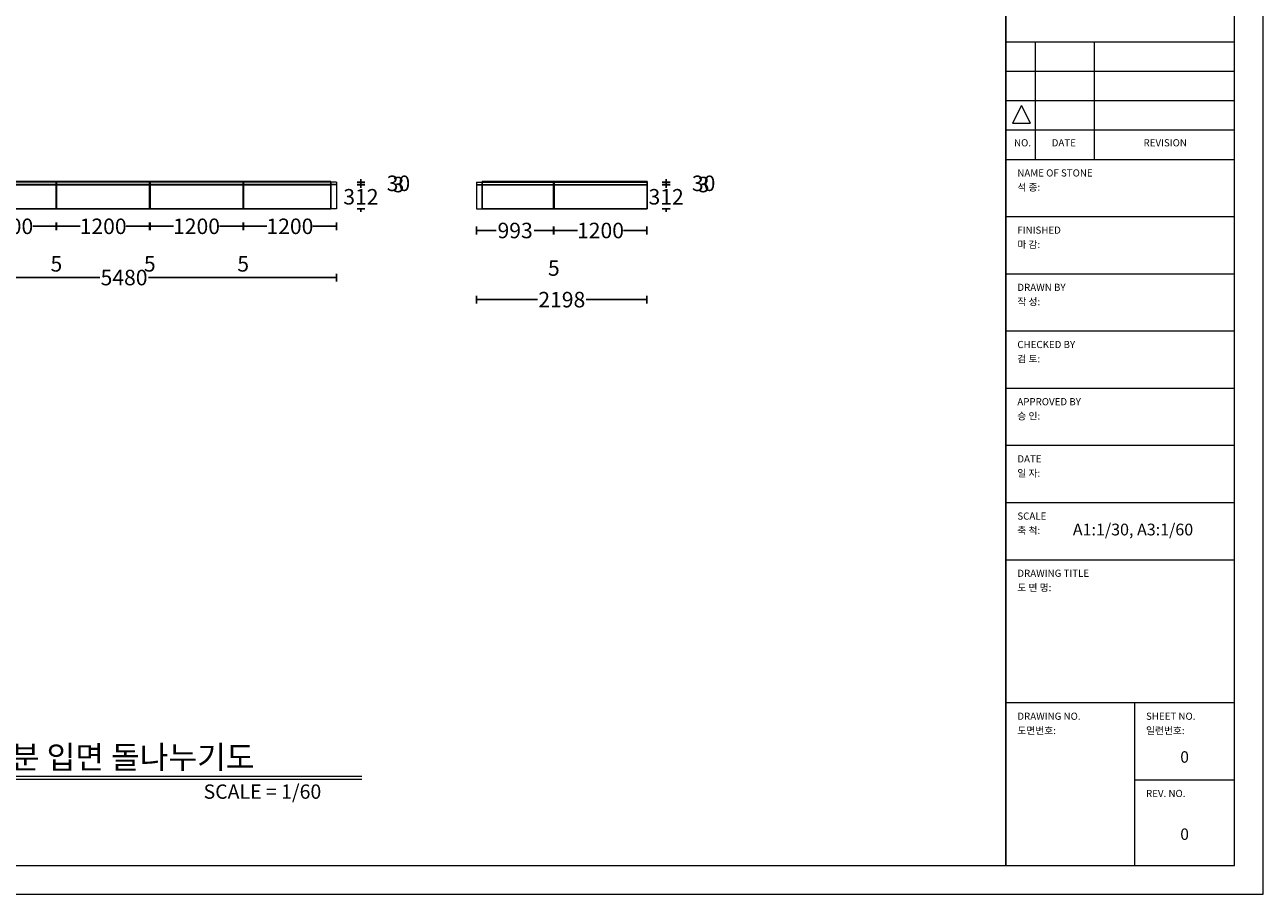
# Model space of a CAD drawing. Units: inches. Extents: x -916660 to 210039, y -10 to 162556.
# Drawn here: x 56731 to 72710, y 70601 to 81818 of the extents above; entities that cross this region are included whole.
import ezdxf
from ezdxf.enums import TextEntityAlignment as Align

# ---------------------------------------------------------------- set-up
doc = ezdxf.new("R2010")
doc.units = ezdxf.units.IN
doc.header["$LTSCALE"] = 100
doc.header["$MEASUREMENT"] = 0
doc.layers.add('05. 골조내벽선', color=7, linetype='Continuous')
doc.layers.add('07. 돌선(메지선)', color=1, linetype='Continuous')
doc.layers.add('06. 단면외벽선', color=2, linetype='Continuous', lineweight=5)
doc.layers.add('09.표제란(관리자)', color=131, linetype='Continuous', lineweight=5)
doc.styles.add('title(우성)$0$문자', font='txt')
doc.styles.add('title(우성)$0$스타일1', font='txt')
doc.dimstyles.new('건물외부치수', dxfattribs={"dimscale": 50, "dimtxt": 4, "dimasz": 0.8, "dimexe": 1, "dimexo": 2, "dimgap": 1, "dimtad": 0, "dimtih": 1, "dimtoh": 1, "dimdec": 0, "dimlfac": -100, "dimdsep": 46, "dimlunit": 5, "dimtxsty": 'Standard', "dimblk": 'NONE', "dimcen": 0.09, "dimclrd": 4, "dimclre": 4, "dimclrt": 4, "dimadec": 0, "dimazin": 0, "dimtfac": 1, "dimtdec": 0, "dimtofl": 0, "dimtmove": 2, "dimatfit": 3, "dimldrblk": 'NONE', "dimfxl": 1, "dimfxlon": 1, "dimtolj": 1, "dimtzin": 0, "dimarcsym": 0})

# ---------------------------------------------------------------- blocks, each defined once
blk = doc.blocks.new('*D372')
at = {"layer": '06. 단면외벽선', "color": 4, "linetype": 'ByBlock', "lineweight": -2, "transparency": 16777216}
for p, q in [((62561, 78322), (62561, 78222)), ((64759, 78322), (64759, 78222)), ((62561, 78272), (63347, 78272)), ((64759, 78272), (63974, 78272))]:
    blk.add_line(p, q, dxfattribs=at)
at = {"layer": 'Defpoints', "color": 0, "linetype": 'ByBlock', "transparency": 16777216}
for p in [(62561, 78457), (64759, 78457), (64759, 78272)]:
    blk.add_point(p, dxfattribs=at)
at = {"layer": '06. 단면외벽선', "color": 4, "linetype": 'ByBlock', "transparency": 16777216, "insert": (63660, 78272), "char_height": 200, "attachment_point": 5}
blk.add_mtext('\\A1;2198', dxfattribs=at)
blk = doc.blocks.new('_None')
blk = doc.blocks.new('*D373')
at = {"layer": '06. 단면외벽선', "color": 4, "linetype": 'ByBlock', "lineweight": -2, "transparency": 16777216}
for p, q in [((55272, 78607), (55272, 78507)), ((55272, 78557), (57698, 78557)), ((60752, 78557), (58326, 78557)), ((60752, 78607), (60752, 78507))]:
    blk.add_line(p, q, dxfattribs=at)
at = {"layer": 'Defpoints', "color": 0, "linetype": 'ByBlock', "transparency": 16777216}
for p in [(55272, 79443), (60752, 79443), (60752, 78557)]:
    blk.add_point(p, dxfattribs=at)
at = {"layer": '06. 단면외벽선', "color": 4, "linetype": 'ByBlock', "transparency": 16777216, "insert": (58012, 78557), "char_height": 200, "attachment_point": 5}
blk.add_mtext('\\A1;5480', dxfattribs=at)
blk = doc.blocks.new('*D441')
at = {"layer": '06. 단면외벽선', "color": 4, "linetype": 'ByBlock', "lineweight": -2, "transparency": 16777216}
for p, q in [((61018, 79755), (61118, 79755)), ((61068, 79755), (61068, 79795)), ((61018, 79443), (61118, 79443)), ((61068, 79443), (61068, 79403))]:
    blk.add_line(p, q, dxfattribs=at)
at = {"layer": 'Defpoints', "color": 0, "linetype": 'ByBlock', "transparency": 16777216}
for p in [(60752, 79755), (61068, 79755), (60752, 79443)]:
    blk.add_point(p, dxfattribs=at)
at = {"layer": '06. 단면외벽선', "color": 4, "linetype": 'ByBlock', "transparency": 16777216, "insert": (61068, 79599), "char_height": 200, "attachment_point": 5}
blk.add_mtext('\\A1;312', dxfattribs=at)
blk = doc.blocks.new('*D442')
at = {"layer": '06. 단면외벽선', "color": 4, "linetype": 'ByBlock', "lineweight": -2, "transparency": 16777216}
for p, q in [((61018, 79758), (61118, 79758)), ((61018, 79755), (61118, 79755)), ((61068, 79758), (61068, 79798)), ((61068, 79755), (61068, 79715))]:
    blk.add_line(p, q, dxfattribs=at)
at = {"layer": 'Defpoints', "color": 0, "linetype": 'ByBlock', "transparency": 16777216}
for p in [(60752, 79758), (60752, 79755), (61068, 79758)]:
    blk.add_point(p, dxfattribs=at)
at = {"layer": '06. 단면외벽선', "color": 4, "linetype": 'ByBlock', "transparency": 16777216, "insert": (61552, 79757), "char_height": 200, "attachment_point": 5}
blk.add_mtext('\\A1;3', dxfattribs=at)
blk = doc.blocks.new('*D443')
at = {"layer": '06. 단면외벽선', "color": 4, "linetype": 'ByBlock', "lineweight": -2, "transparency": 16777216}
for p, q in [((61018, 79788), (61118, 79788)), ((61018, 79758), (61118, 79758)), ((61068, 79788), (61068, 79828)), ((61068, 79758), (61068, 79718))]:
    blk.add_line(p, q, dxfattribs=at)
at = {"layer": 'Defpoints', "color": 0, "linetype": 'ByBlock', "transparency": 16777216}
for p in [(60752, 79788), (60752, 79758), (61068, 79788)]:
    blk.add_point(p, dxfattribs=at)
at = {"layer": '06. 단면외벽선', "color": 4, "linetype": 'ByBlock', "transparency": 16777216, "insert": (61552, 79773), "char_height": 200, "attachment_point": 5}
blk.add_mtext('\\A1;30', dxfattribs=at)
blk = doc.blocks.new('*D446')
at = {"layer": '06. 단면외벽선', "color": 4, "linetype": 'ByBlock', "lineweight": -2, "transparency": 16777216}
for p, q in [((55937, 79268), (55937, 79168)), ((57137, 79268), (57137, 79168)), ((55937, 79218), (56240, 79218)), ((57137, 79218), (56834, 79218))]:
    blk.add_line(p, q, dxfattribs=at)
at = {"layer": 'Defpoints', "color": 0, "linetype": 'ByBlock', "transparency": 16777216}
for p in [(55937, 79443), (57137, 79446), (57137, 79218)]:
    blk.add_point(p, dxfattribs=at)
at = {"layer": '06. 단면외벽선', "color": 4, "linetype": 'ByBlock', "transparency": 16777216, "insert": (56537, 79218), "char_height": 200, "attachment_point": 5}
blk.add_mtext('\\A1;1200', dxfattribs=at)
blk = doc.blocks.new('*D447')
at = {"layer": '06. 단면외벽선', "color": 4, "linetype": 'ByBlock', "lineweight": -2, "transparency": 16777216}
for p, q in [((57137, 79268), (57137, 79168)), ((57142, 79268), (57142, 79168)), ((57137, 79218), (57097, 79218)), ((57142, 79218), (57182, 79218))]:
    blk.add_line(p, q, dxfattribs=at)
at = {"layer": 'Defpoints', "color": 0, "linetype": 'ByBlock', "transparency": 16777216}
for p in [(57137, 79446), (57142, 79446), (57142, 79218)]:
    blk.add_point(p, dxfattribs=at)
at = {"layer": '06. 단면외벽선', "color": 4, "linetype": 'ByBlock', "transparency": 16777216, "insert": (57139, 78734), "char_height": 200, "attachment_point": 5}
blk.add_mtext('\\A1;5', dxfattribs=at)
blk = doc.blocks.new('*D448')
at = {"layer": '06. 단면외벽선', "color": 4, "linetype": 'ByBlock', "lineweight": -2, "transparency": 16777216}
for p, q in [((57142, 79268), (57142, 79168)), ((58342, 79268), (58342, 79168)), ((57142, 79218), (57445, 79218)), ((58342, 79218), (58039, 79218))]:
    blk.add_line(p, q, dxfattribs=at)
at = {"layer": 'Defpoints', "color": 0, "linetype": 'ByBlock', "transparency": 16777216}
for p in [(57142, 79446), (58342, 79443), (58342, 79218)]:
    blk.add_point(p, dxfattribs=at)
at = {"layer": '06. 단면외벽선', "color": 4, "linetype": 'ByBlock', "transparency": 16777216, "insert": (57742, 79218), "char_height": 200, "attachment_point": 5}
blk.add_mtext('\\A1;1200', dxfattribs=at)
blk = doc.blocks.new('*D449')
at = {"layer": '06. 단면외벽선', "color": 4, "linetype": 'ByBlock', "lineweight": -2, "transparency": 16777216}
for p, q in [((58342, 79268), (58342, 79168)), ((58347, 79268), (58347, 79168)), ((58342, 79218), (58302, 79218)), ((58347, 79218), (58387, 79218))]:
    blk.add_line(p, q, dxfattribs=at)
at = {"layer": 'Defpoints', "color": 0, "linetype": 'ByBlock', "transparency": 16777216}
for p in [(58342, 79443), (58347, 79443), (58347, 79218)]:
    blk.add_point(p, dxfattribs=at)
at = {"layer": '06. 단면외벽선', "color": 4, "linetype": 'ByBlock', "transparency": 16777216, "insert": (58344, 78734), "char_height": 200, "attachment_point": 5}
blk.add_mtext('\\A1;5', dxfattribs=at)
blk = doc.blocks.new('*D450')
at = {"layer": '06. 단면외벽선', "color": 4, "linetype": 'ByBlock', "lineweight": -2, "transparency": 16777216}
for p, q in [((58347, 79268), (58347, 79168)), ((59547, 79268), (59547, 79168)), ((58347, 79218), (58650, 79218)), ((59547, 79218), (59244, 79218))]:
    blk.add_line(p, q, dxfattribs=at)
at = {"layer": 'Defpoints', "color": 0, "linetype": 'ByBlock', "transparency": 16777216}
for p in [(58347, 79443), (59547, 79443), (59547, 79218)]:
    blk.add_point(p, dxfattribs=at)
at = {"layer": '06. 단면외벽선', "color": 4, "linetype": 'ByBlock', "transparency": 16777216, "insert": (58947, 79218), "char_height": 200, "attachment_point": 5}
blk.add_mtext('\\A1;1200', dxfattribs=at)
blk = doc.blocks.new('*D451')
at = {"layer": '06. 단면외벽선', "color": 4, "linetype": 'ByBlock', "lineweight": -2, "transparency": 16777216}
for p, q in [((59547, 79268), (59547, 79168)), ((59552, 79268), (59552, 79168)), ((59547, 79218), (59507, 79218)), ((59552, 79218), (59592, 79218))]:
    blk.add_line(p, q, dxfattribs=at)
at = {"layer": 'Defpoints', "color": 0, "linetype": 'ByBlock', "transparency": 16777216}
for p in [(59547, 79443), (59552, 79443), (59552, 79218)]:
    blk.add_point(p, dxfattribs=at)
at = {"layer": '06. 단면외벽선', "color": 4, "linetype": 'ByBlock', "transparency": 16777216, "insert": (59549, 78734), "char_height": 200, "attachment_point": 5}
blk.add_mtext('\\A1;5', dxfattribs=at)
blk = doc.blocks.new('*D452')
at = {"layer": '06. 단면외벽선', "color": 4, "linetype": 'ByBlock', "lineweight": -2, "transparency": 16777216}
for p, q in [((59552, 79268), (59552, 79168)), ((60752, 79268), (60752, 79168)), ((59552, 79218), (59855, 79218)), ((60752, 79218), (60449, 79218))]:
    blk.add_line(p, q, dxfattribs=at)
at = {"layer": 'Defpoints', "color": 0, "linetype": 'ByBlock', "transparency": 16777216}
for p in [(59552, 79443), (60752, 79443), (60752, 79218)]:
    blk.add_point(p, dxfattribs=at)
at = {"layer": '06. 단면외벽선', "color": 4, "linetype": 'ByBlock', "transparency": 16777216, "insert": (60152, 79218), "char_height": 200, "attachment_point": 5}
blk.add_mtext('\\A1;1200', dxfattribs=at)
blk = doc.blocks.new('*D453')
at = {"layer": '06. 단면외벽선', "color": 4, "linetype": 'ByBlock', "lineweight": -2, "transparency": 16777216}
for p, q in [((62561, 79214), (62561, 79114)), ((62561, 79164), (62813, 79164)), ((63554, 79164), (63303, 79164)), ((63554, 79214), (63554, 79114))]:
    blk.add_line(p, q, dxfattribs=at)
at = {"layer": 'Defpoints', "color": 0, "linetype": 'ByBlock', "transparency": 16777216}
for p in [(62561, 79443), (63554, 79443), (63554, 79164)]:
    blk.add_point(p, dxfattribs=at)
at = {"layer": '06. 단면외벽선', "color": 4, "linetype": 'ByBlock', "transparency": 16777216, "insert": (63058, 79164), "char_height": 200, "attachment_point": 5}
blk.add_mtext('\\A1;993', dxfattribs=at)
blk = doc.blocks.new('*D454')
at = {"layer": '06. 단면외벽선', "color": 4, "linetype": 'ByBlock', "lineweight": -2, "transparency": 16777216}
for p, q in [((63554, 79164), (63514, 79164)), ((63554, 79214), (63554, 79114)), ((63559, 79214), (63559, 79114)), ((63559, 79164), (63599, 79164))]:
    blk.add_line(p, q, dxfattribs=at)
at = {"layer": 'Defpoints', "color": 0, "linetype": 'ByBlock', "transparency": 16777216}
for p in [(63554, 79443), (63559, 79443), (63559, 79164)]:
    blk.add_point(p, dxfattribs=at)
at = {"layer": '06. 단면외벽선', "color": 4, "linetype": 'ByBlock', "transparency": 16777216, "insert": (63557, 78680), "char_height": 200, "attachment_point": 5}
blk.add_mtext('\\A1;5', dxfattribs=at)
blk = doc.blocks.new('*D455')
at = {"layer": '06. 단면외벽선', "color": 4, "linetype": 'ByBlock', "lineweight": -2, "transparency": 16777216}
for p, q in [((63559, 79214), (63559, 79114)), ((63559, 79164), (63862, 79164)), ((64759, 79164), (64456, 79164)), ((64759, 79214), (64759, 79114))]:
    blk.add_line(p, q, dxfattribs=at)
at = {"layer": 'Defpoints', "color": 0, "linetype": 'ByBlock', "transparency": 16777216}
for p in [(63559, 79443), (64759, 79443), (64759, 79164)]:
    blk.add_point(p, dxfattribs=at)
at = {"layer": '06. 단면외벽선', "color": 4, "linetype": 'ByBlock', "transparency": 16777216, "insert": (64159, 79164), "char_height": 200, "attachment_point": 5}
blk.add_mtext('\\A1;1200', dxfattribs=at)
blk = doc.blocks.new('*D456')
at = {"layer": '06. 단면외벽선', "color": 4, "linetype": 'ByBlock', "lineweight": -2, "transparency": 16777216}
for p, q in [((64956, 79755), (65056, 79755)), ((65006, 79755), (65006, 79795)), ((64956, 79443), (65056, 79443)), ((65006, 79443), (65006, 79403))]:
    blk.add_line(p, q, dxfattribs=at)
at = {"layer": 'Defpoints', "color": 0, "linetype": 'ByBlock', "transparency": 16777216}
for p in [(64759, 79755), (65006, 79755), (64759, 79443)]:
    blk.add_point(p, dxfattribs=at)
at = {"layer": '06. 단면외벽선', "color": 4, "linetype": 'ByBlock', "transparency": 16777216, "insert": (65006, 79599), "char_height": 200, "attachment_point": 5}
blk.add_mtext('\\A1;312', dxfattribs=at)
blk = doc.blocks.new('*D457')
at = {"layer": '06. 단면외벽선', "color": 4, "linetype": 'ByBlock', "lineweight": -2, "transparency": 16777216}
for p, q in [((64956, 79758), (65056, 79758)), ((64956, 79755), (65056, 79755)), ((65006, 79758), (65006, 79798)), ((65006, 79755), (65006, 79715))]:
    blk.add_line(p, q, dxfattribs=at)
at = {"layer": 'Defpoints', "color": 0, "linetype": 'ByBlock', "transparency": 16777216}
for p in [(64759, 79758), (64759, 79755), (65006, 79758)]:
    blk.add_point(p, dxfattribs=at)
at = {"layer": '06. 단면외벽선', "color": 4, "linetype": 'ByBlock', "transparency": 16777216, "insert": (65490, 79757), "char_height": 200, "attachment_point": 5}
blk.add_mtext('\\A1;3', dxfattribs=at)
blk = doc.blocks.new('*D458')
at = {"layer": '06. 단면외벽선', "color": 4, "linetype": 'ByBlock', "lineweight": -2, "transparency": 16777216}
for p, q in [((64956, 79788), (65056, 79788)), ((64956, 79758), (65056, 79758)), ((65006, 79788), (65006, 79828)), ((65006, 79758), (65006, 79718))]:
    blk.add_line(p, q, dxfattribs=at)
at = {"layer": 'Defpoints', "color": 0, "linetype": 'ByBlock', "transparency": 16777216}
for p in [(64759, 79788), (64759, 79758), (65006, 79788)]:
    blk.add_point(p, dxfattribs=at)
at = {"layer": '06. 단면외벽선', "color": 4, "linetype": 'ByBlock', "transparency": 16777216, "insert": (65490, 79773), "char_height": 200, "attachment_point": 5}
blk.add_mtext('\\A1;30', dxfattribs=at)

msp = doc.modelspace()

# ---------------------------------------------------------------- linework, layer by layer
at = {"layer": '05. 골조내벽선', "linetype": 'ByBlock'}
for p, q in [((60681.889, 79798.134), (55714.889, 79798.134)), ((60681.889, 79753.134), (55714.889, 79753.134)), ((60681.889, 79798.134), (60681.889, 79443.134)), ((64759.415, 79798.134), (62631.415, 79798.134)), ((62631.415, 79798.134), (62631.415, 79443.134)), ((64759.415, 79753.134), (62631.415, 79753.134)), ((64759.415, 79443.134), (64759.415, 79798.134)), ((55474.889, 79443.134), (60681.889, 79443.134)), ((62631.415, 79443.134), (64759.415, 79443.134))]:
    msp.add_line(p, q, dxfattribs=at)
at = {"layer": '06. 단면외벽선', "linetype": 'ByBlock'}
for p, q in [((60751.889, 79788.134), (55714.889, 79788.134)), ((60751.889, 79758.134), (55714.889, 79758.134)), ((60751.889, 79755.134), (55714.889, 79755.134)), ((60751.889, 79788.134), (60751.889, 79443.134)), ((62561.415, 79788.134), (64759.415, 79788.134)), ((62561.415, 79788.134), (62561.415, 79443.134)), ((62561.415, 79758.134), (64759.415, 79758.134)), ((62561.415, 79755.134), (64759.415, 79755.134)), ((64759.415, 79788.134), (64759.415, 79443.134)), ((60751.889, 79443.134), (55271.889, 79443.134)), ((62561.415, 79443.134), (64759.415, 79443.134))]:
    msp.add_line(p, q, dxfattribs=at)
at = {"layer": '07. 돌선(메지선)'}
for p, q in [((57136.889, 79790.531), (57136.889, 79445.531)), ((57141.889, 79790.531), (57141.889, 79445.531)), ((58341.889, 79788.134), (58341.889, 79443.134)), ((58346.889, 79788.134), (58346.889, 79443.134)), ((59546.889, 79788.134), (59546.889, 79443.134)), ((59551.889, 79788.134), (59551.889, 79443.134)), ((63554.415, 79788.134), (63554.415, 79443.134)), ((63559.415, 79788.134), (63559.415, 79443.134))]:
    msp.add_line(p, q, dxfattribs=at)
at = {"layer": '09.표제란(관리자)'}
for p, q in [((69389.941, 81599.034), (72341.132, 81599.034)), ((69769.374, 81599.034), (69769.374, 80081.764)), ((70528.109, 81599.034), (70528.109, 80081.764)), ((69389.941, 81219.667), (72341.132, 81219.667)), ((69389.941, 80840.299), (72341.132, 80840.299)), ((69589.218, 80776.652), (69475.408, 80548.859)), ((69589.218, 80776.652), (69703.029, 80548.859)), ((69475.408, 80548.859), (69703.029, 80548.859)), ((69389.941, 80460.931), (72341.132, 80460.931)), ((69389.941, 79343.966), (72341.132, 79343.966)), ((69389.941, 78606.168), (72341.132, 78606.168)), ((69389.941, 77868.37), (72341.132, 77868.37)), ((69389.941, 77130.572), (72341.132, 77130.572)), ((69389.941, 76392.774), (72341.132, 76392.774)), ((69389.941, 75654.976), (72341.132, 75654.976)), ((71049.986, 73072.683), (71049.986, 70969.959)), ((53522.186, 72086.381), (61078.22, 72086.381)), ((53523.537, 72123.271), (61078.22, 72123.271)), ((71049.986, 72076.656), (72341.132, 72076.656))]:
    msp.add_line(p, q, dxfattribs=at)
for points in [[(41685.627, 70601.06), (72710.031, 70601.06), (72710.031, 92513.66), (41685.627, 92513.66)], [(42054.526, 70971.923), (69389.941, 70969.959), (69389.941, 92144.761), (42054.526, 92146.725)], [(42054.526, 70971.923), (72341.132, 70969.959), (72341.132, 92144.761), (42054.526, 92146.725)], [(42054.526, 70971.923), (69389.941, 70969.959), (69389.941, 92144.761), (42054.526, 92146.725)]]:
    msp.add_lwpolyline(points, close=True, dxfattribs=at)
for points in [[(69389.941, 92144.761), (69389.941, 70969.959)], [(69389.941, 80081.764), (72341.132, 80081.764)], [(69389.941, 74917.178), (72341.132, 74917.178)], [(69389.941, 73072.683), (72341.132, 73072.683)]]:
    msp.add_lwpolyline(points, dxfattribs=at)

# ---------------------------------------------------------------- texts
for s, height, style, p in [('NO.', 92.2247, 'title(우성)$0$스타일1', (69494.571, 80249.656)), ('DATE', 92.2247, 'title(우성)$0$스타일1', (69980.962, 80249.656)), ('REVISION', 92.2247, 'title(우성)$0$스타일1', (71165.738, 80249.656)), ('NAME OF STONE', 92.22475, 'title(우성)$0$스타일1', (69537.5, 79860.425)), ('석 종:', 92.2247, 'title(우성)$0$스타일1', (69537.5, 79675.975)), ('FINISHED', 92.2247, 'title(우성)$0$스타일1', (69537.5, 79122.627)), ('마 감:', 92.2247, 'title(우성)$0$스타일1', (69537.5, 78938.177)), ('DRAWN BY', 92.2247, 'title(우성)$0$스타일1', (69537.5, 78384.829)), ('작 성:', 92.2247, 'title(우성)$0$스타일1', (69537.5, 78200.379)), ('CHECKED BY', 92.2247, 'title(우성)$0$스타일1', (69537.5, 77647.031)), ('검 토:', 92.2247, 'title(우성)$0$스타일1', (69537.5, 77462.581)), ('APPROVED BY', 92.22475, 'title(우성)$0$스타일1', (69537.5, 76909.233)), ('승 인:', 92.2247, 'title(우성)$0$스타일1', (69537.5, 76724.783)), ('DATE', 92.2247, 'title(우성)$0$스타일1', (69537.5, 76171.435)), ('일 자:', 92.2247, 'title(우성)$0$스타일1', (69537.5, 75986.985)), ('SCALE', 92.2247, 'title(우성)$0$스타일1', (69537.5, 75433.637)), ('축 척:', 92.2247, 'title(우성)$0$스타일1', (69537.5, 75249.187)), ('A1:1/30, A3:1/60', 151.74705, 'title(우성)$0$스타일1', (70253.795, 75230.187)), ('DRAWING TITLE', 92.22475, 'title(우성)$0$스타일1', (69537.5, 74695.839)), ('도 면 명:', 92.2247, 'title(우성)$0$스타일1', (69537.5, 74511.389)), ('DRAWING NO.', 92.22475, 'title(우성)$0$스타일1', (69537.5, 72851.344)), ('SHEET NO.', 92.2247, 'title(우성)$0$스타일1', (71197.546, 72851.344)), ('도면번호:', 92.2247, 'title(우성)$0$스타일1', (69537.5, 72666.894)), ('일련번호:', 92.2247, 'title(우성)$0$스타일1', (71197.546, 72666.894)), ('외벽 부분 입면 돌나누기도', 295.11919, 'title(우성)$0$문자', (55350.648, 72221.471)), ('SCALE = 1/60', 184.44949, 'title(우성)$0$문자', (59038.04, 71832.77)), ('REV. NO.', 92.2247, 'title(우성)$0$스타일1', (71197.546, 71855.317))]:
    msp.add_text(s, height=height, dxfattribs=dict(at, style=style)).set_placement(p)
at = {"layer": '09.표제란(관리자)', "style": 'title(우성)$0$스타일1'}
for p in [(71695.559, 72371.775), (71695.559, 71375.748)]:
    msp.add_text('0', height=147.56, dxfattribs=at).set_placement(p, align=Align.MIDDLE_CENTER)

# ---------------------------------------------------------------- dimensions: what is measured, and where the dimension line sits
at = {"layer": '06. 단면외벽선', "linetype": 'ByBlock'}
for base, p1, p2, picture, middle in [((61067.755, 79788.134), (60751.889, 79758.134), (60751.889, 79788.134), '*D443', (61551.798, 79773.134)), ((65005.672, 79788.134), (64759.415, 79758.134), (64759.415, 79788.134), '*D458', (65489.715, 79773.134)), ((61067.755, 79758.134), (60751.889, 79755.134), (60751.889, 79758.134), '*D442', (61551.798, 79756.634)), ((61067.755, 79755.134), (60751.889, 79443.134), (60751.889, 79755.134), '*D441', (61067.755, 79599.134)), ((65005.672, 79758.134), (64759.415, 79755.134), (64759.415, 79758.134), '*D457', (65489.715, 79756.634)), ((65005.672, 79755.134), (64759.415, 79443.134), (64759.415, 79755.134), '*D456', (65005.672, 79599.134))]:
    dim = msp.add_linear_dim(base=base, p1=p1, p2=p2, angle=270, dimstyle='건물외부치수', dxfattribs=at)
    dim.commit()
    dim.dimension.update_dxf_attribs({"geometry": picture, "text_midpoint": middle})
for base, p1, p2, picture, middle in [((60751.889, 78557.262), (55271.889, 79443.134), (60751.889, 79443.134), '*D373', (58011.889, 78557.262)), ((57136.889, 79218.063), (55936.889, 79443.134), (57136.889, 79445.531), '*D446', (56536.889, 79218.063)), ((57141.889, 79218.063), (57136.889, 79445.531), (57141.889, 79445.531), '*D447', (57139.389, 78734.021)), ((58341.889, 79218.063), (57141.889, 79445.531), (58341.889, 79443.134), '*D448', (57741.889, 79218.063)), ((58346.889, 79218.063), (58341.889, 79443.134), (58346.889, 79443.134), '*D449', (58344.389, 78734.021)), ((59546.889, 79218.063), (58346.889, 79443.134), (59546.889, 79443.134), '*D450', (58946.889, 79218.063)), ((59551.889, 79218.063), (59546.889, 79443.134), (59551.889, 79443.134), '*D451', (59549.389, 78734.021)), ((60751.889, 79218.063), (59551.889, 79443.134), (60751.889, 79443.134), '*D452', (60151.889, 79218.063)), ((63554.415, 79163.588), (62561.415, 79443.134), (63554.415, 79443.134), '*D453', (63057.915, 79163.588)), ((63559.415, 79163.588), (63554.415, 79443.134), (63559.415, 79443.134), '*D454', (63556.915, 78679.545)), ((64759.415, 79163.588), (63559.415, 79443.134), (64759.415, 79443.134), '*D455', (64159.415, 79163.588)), ((64759.415, 78272.247), (62561.415, 78456.816), (64759.415, 78456.816), '*D372', (63660.415, 78272.247))]:
    dim = msp.add_linear_dim(base=base, p1=p1, p2=p2, dimstyle='건물외부치수', dxfattribs=at)
    dim.commit()
    dim.dimension.update_dxf_attribs({"geometry": picture, "text_midpoint": middle})

doc.saveas('drawing.dxf')
